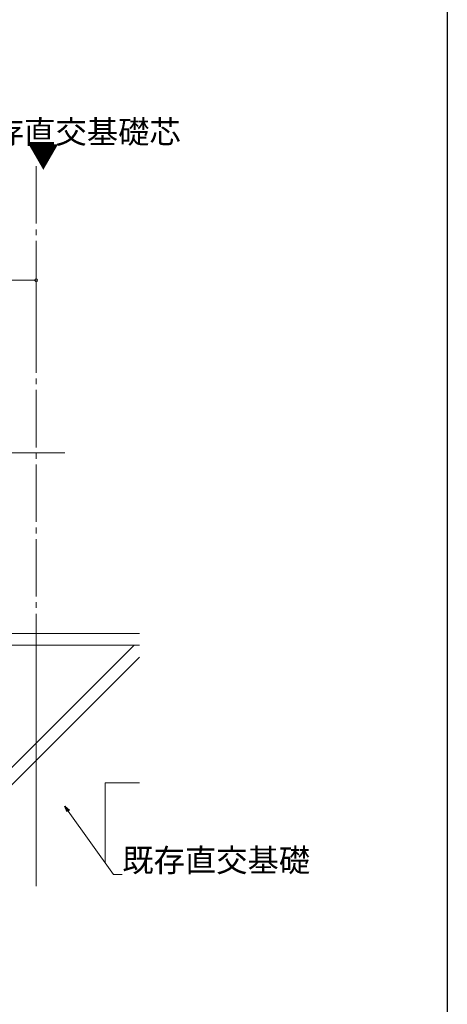
# Model space of a CAD drawing. Extents: x 0 to 4003, y 0 to 6393.
# Drawn here: x 3587 to 3960, y 2942 to 3800 of the extents above; entities that cross this region are included whole.
import ezdxf

# ---------------------------------------------------------------- set-up
doc = ezdxf.new("R2010")
doc.units = 0
doc.linetypes.add('YCENTER_1', pattern=[13, 10, -1, 1, -1])
for name, color, linetype, lineweight in [('YKK_12', 2, 'CONTINUOUS', 13), ('YKK_D', 6, 'CONTINUOUS', 13), ('YSS_K', 3, 'CONTINUOUS', 13)]:
    doc.layers.add(name, color=color, linetype=linetype, lineweight=lineweight)
doc.layers.add('YKK_ZWAK', color=7, linetype='CONTINUOUS')
doc.styles.get("Standard").update_dxf_attribs({"font": 'txt', "bigfont": 'BIGFONT'})

msp = doc.modelspace()

# ---------------------------------------------------------------- linework, layer by layer
at = {"layer": 'YKK_12', "linetype": 'YCENTER_1', "ltscale": 5}
msp.add_line((3601.89, 3672.5), (3601.89, 3045.08), dxfattribs=at)
at = {"layer": 'YKK_12', "ltscale": 5}
for p, q in [((1954.39, 3422.64), (3626.89, 3422.64)), ((3601.89, 3053.14), (3601.89, 3273.14))]:
    msp.add_line(p, q, dxfattribs=at)
at = {"layer": 'YKK_D'}
for p, q in [((3601.89, 3573.14), (3436.89, 3573.14)), ((3601.89, 3542.14), (3601.89, 3574.14)), ((3629.85, 3110.45), (3669.35, 3055.14)), ((3669.35, 3055.14), (3676.85, 3055.14))]:
    msp.add_line(p, q, dxfattribs=at)
at = {"layer": 'YKK_D', "linetype": 'ByBlock', "lineweight": -2}
for p, q in [((3628.74, 3109.65), (3626.89, 3114.6)), ((3626.89, 3114.6), (3630.96, 3111.24)), ((3626.89, 3114.6), (3629.85, 3110.45))]:
    msp.add_line(p, q, dxfattribs=at)
at = {"layer": 'YKK_D', "linetype": 'ByBlock', "const_width": 2.55}
msp.add_lwpolyline([(3601.57, 3573.14, 1), (3602.21, 3573.14, 1)], format="xyb", close=True, dxfattribs=at)
at = {"layer": 'YKK_ZWAK'}
msp.add_line((3960, 6240), (3960, 0), dxfattribs=at)
at = {"layer": 'YSS_K'}
for p, q in [((1889.39, 3265.14), (3691.89, 3265.14)), ((1889.39, 3255.14), (3691.89, 3255.14)), ((1889.39, 3255.14), (3691.89, 3255.14)), ((3541.89, 3109.7), (3687.33, 3255.14)), ((3541.89, 3094.7), (3691.89, 3244.7)), ((3661.89, 3135.14), (3691.89, 3135.14)), ((3661.89, 3135.14), (3661.89, 3065.14))]:
    msp.add_line(p, q, dxfattribs=at)

# ---------------------------------------------------------------- texts
at = {"layer": 'YKK_12'}
for s, p in [('既存直交基礎芯', (3536.82, 3692.5)), ('▼', (3594.44, 3671.23))]:
    msp.add_text(s, height=20, dxfattribs=at).set_placement(p)
at = {"layer": 'YKK_D'}
msp.add_text('既存直交基礎', height=20, dxfattribs=at).set_placement((3676.85, 3057.54))

doc.saveas('drawing.dxf')
